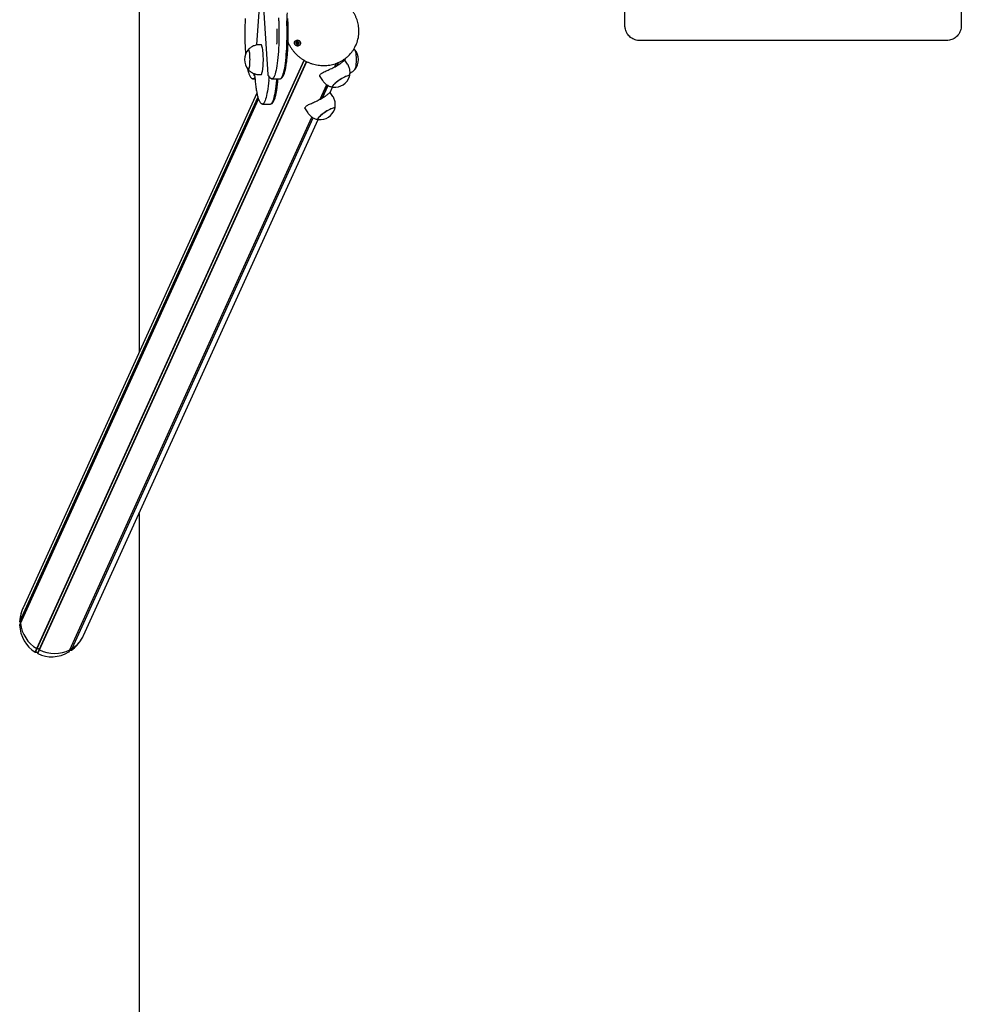
# Model space of a CAD drawing. Units: millimetres. Extents: x -19281 to 22580, y -3111 to 5846.
# Drawn here: x -19281 to -18022, y 350 to 1667 of the extents above; entities that cross this region are included whole.
import ezdxf

# ---------------------------------------------------------------- set-up
doc = ezdxf.new("R2010")
doc.units = ezdxf.units.MM
doc.header["$LTSCALE"] = 10

msp = doc.modelspace()

# ---------------------------------------------------------------- linework, layer by layer
at = {"color": 7, "linetype": 'Continuous', "lineweight": 25}
for p, q in [((-19121.6, 2236.7), (-19121.6, 1222.1)), ((-18960.2, 1697.1), (-18964.3, 1633.5)), ((-18956.1, 1698.6), (-18949.3, 1593.8)), ((-18471.6, 1659.4), (-18471.6, 1691.3)), ((-18021.6, 1691.3), (-18021.6, 1659.4)), ((-18958.5, 1633.9), (-18960.4, 1633.9)), ((-18911.2, 1635.4), (-18911, 1635.9)), ((-18908.5, 1635.6), (-18908.6, 1635.3)), ((-18908.3, 1636), (-18908.5, 1635.6)), ((-18831.9, 1632.5), (-18831.3, 1633.8)), ((-18041.6, 1639.4), (-18451.6, 1639.4)), ((-18833.4, 1629.5), (-18831.9, 1632.5)), ((-19258.2, 826), (-18900.7, 1613)), ((-19258.1, 825.9), (-18900.5, 1612.9)), ((-19255, 824.3), (-18897.5, 1611.3)), ((-19254.9, 824.2), (-18897.3, 1611.2)), ((-18859.9, 1604.1), (-18857.7, 1609)), ((-18859.8, 1604.2), (-18857.6, 1609)), ((-18856.9, 1605.8), (-18855, 1610)), ((-18856.7, 1605.9), (-18854.8, 1610.1)), ((-18842.7, 1608), (-18846.2, 1613.3)), ((-18846.1, 1613.2), (-18844.9, 1616.1)), ((-18966.8, 1594.9), (-18967, 1592.3)), ((-18960.4, 1593.9), (-18958.5, 1593.9)), ((-18949.3, 1593.8), (-18949.3, 1593.8)), ((-18832.6, 1601.1), (-18832.9, 1600.6)), ((-18968.2, 1588.1), (-18966.4, 1588.1)), ((-18967, 1592.2), (-18967, 1592.3)), ((-18967, 1592.2), (-18966.9, 1591.5)), ((-18947.7, 1590.3), (-18947.8, 1591.5)), ((-18942.8, 1588.1), (-18933.9, 1588.1)), ((-18935.7, 1587.5), (-18935.7, 1588.1)), ((-18879.6, 1591.3), (-18876.1, 1586.1)), ((-18964, 1569.1), (-19276.8, 880.6)), ((-18879.5, 1560.8), (-18870.6, 1580.4)), ((-18879.5, 1560.9), (-18870.6, 1580.4)), ((-18876.6, 1562.5), (-18868.9, 1579.4)), ((-18876.4, 1562.6), (-18868.8, 1579.3)), ((-18865.8, 1569.9), (-18862.6, 1577.1)), ((-18862.4, 1564.7), (-18865.8, 1570)), ((-19280.6, 863.3), (-18962.6, 1563.2)), ((-19280.5, 863.1), (-18962.5, 1563.1)), ((-19280.4, 859.7), (-18961.8, 1560.9)), ((-19280.3, 859.8), (-18961.8, 1561)), ((-18955.5, 1554.4), (-18946.6, 1554.4)), ((-18899.3, 1548), (-18895.8, 1542.8)), ((-19214.2, 824.2), (-18890.3, 1537.1)), ((-19214.1, 824.3), (-18890.3, 1537.1)), ((-19211.2, 825.9), (-18888.6, 1536.1)), ((-19211.1, 826), (-18888.5, 1536)), ((-19195.7, 843.7), (-18882.2, 1533.8)), ((-19121.6, 1006.9), (-19121.6, -2020.6)), ((-19281.3, 861.7), (-19280.6, 863.3)), ((-19281.3, 861.7), (-19281.2, 861.6)), ((-19281.3, 857.7), (-19280.4, 859.7)), ((-19281.2, 857.9), (-19281.3, 857.7)), ((-19281.2, 861.6), (-19280.5, 863.1)), ((-19281.2, 861.6), (-19280.3, 860)), ((-19281.2, 857.9), (-19280.3, 859.8)), ((-19280.6, 863.3), (-19280.5, 863.1)), ((-19280.5, 863.1), (-19279.5, 861.7)), ((-19280.3, 859.8), (-19280.4, 859.7)), ((-19260.4, 821.1), (-19258.2, 826)), ((-19260.4, 821.1), (-19260.3, 821.1)), ((-19260.3, 821.1), (-19258.1, 825.9)), ((-19260.3, 821.1), (-19258.4, 821.3)), ((-19258.2, 826), (-19258.1, 825.9)), ((-19258.1, 825.9), (-19256.2, 826)), ((-19258.1, 821.1), (-19257.2, 819.4)), ((-19257.2, 819.4), (-19255, 824.3)), ((-19257.2, 819.4), (-19257.1, 819.3)), ((-19257.1, 819.3), (-19254.9, 824.2)), ((-19256, 825.9), (-19255, 824.3)), ((-19255, 824.3), (-19254.9, 824.2)), ((-19215.4, 821.5), (-19214.2, 824.2)), ((-19215.4, 821.5), (-19215.3, 821.7)), ((-19215.3, 821.7), (-19214.1, 824.3)), ((-19215.3, 821.7), (-19214.4, 823.5)), ((-19214.2, 824.2), (-19214.1, 824.3)), ((-19214.2, 823.6), (-19212.2, 823.7)), ((-19214.1, 824.3), (-19213.3, 825.9)), ((-19213.1, 826), (-19211.2, 825.9)), ((-19212.2, 823.7), (-19211.2, 825.9)), ((-19212.2, 823.7), (-19212.1, 823.7)), ((-19212.1, 823.7), (-19211.1, 826)), ((-19211.2, 825.9), (-19211.1, 826))]:
    msp.add_line(p, q, dxfattribs=at)
at = {"color": 7, "linetype": 'Continuous', "lineweight": 25, "flags": 128}
for points in [[(-18934.8, 1665.7), (-18934.6, 1661.2), (-18934.5, 1656.6), (-18934.4, 1652), (-18934.4, 1647.4), (-18934.4, 1642.8), (-18934.5, 1638.2), (-18934.7, 1633.7), (-18934.9, 1629.2), (-18935.1, 1624.9), (-18935.5, 1620.7), (-18935.8, 1616.6), (-18936.2, 1612.8), (-18936.7, 1609.2), (-18937.2, 1605.8), (-18937.7, 1602.6), (-18938.3, 1599.7), (-18938.9, 1597.1), (-18939.5, 1594.9), (-18940.1, 1592.9), (-18940.8, 1591.3), (-18941.5, 1590), (-18942.2, 1589.1), (-18942.9, 1588.5), (-18943.7, 1588.2), (-18944.3, 1588.3)], [(-18934.8, 1665.7), (-18934.6, 1661.2), (-18934.5, 1656.6), (-18934.4, 1652), (-18934.4, 1647.4), (-18934.4, 1642.8), (-18934.5, 1638.2), (-18934.7, 1633.7), (-18934.9, 1629.2), (-18935.1, 1624.9), (-18935.5, 1620.7), (-18935.8, 1616.6), (-18936.2, 1612.8), (-18936.7, 1609.2), (-18937.2, 1605.8), (-18937.7, 1602.6), (-18938.3, 1599.7), (-18938.9, 1597.1), (-18939.5, 1594.9), (-18940.1, 1592.9), (-18940.8, 1591.3), (-18941.5, 1590), (-18942.2, 1589.1), (-18942.9, 1588.5), (-18943.7, 1588.2), (-18944.3, 1588.3)], [(-18932.4, 1588.3), (-18932.1, 1588.5), (-18931.4, 1589.1), (-18930.7, 1590), (-18930, 1591.3), (-18929.3, 1592.9), (-18928.6, 1594.9), (-18928, 1597.1), (-18927.4, 1599.7), (-18926.8, 1602.6), (-18926.3, 1605.8), (-18925.8, 1609.2), (-18925.3, 1612.8), (-18924.9, 1616.6), (-18924.6, 1620.7), (-18924.3, 1624.9), (-18924, 1629.2), (-18923.8, 1633.7), (-18923.7, 1638.2), (-18923.6, 1642.8), (-18923.5, 1647.4), (-18923.6, 1652), (-18923.6, 1656.6), (-18923.8, 1661.2), (-18924, 1665.7)], [(-18932.4, 1588.3), (-18932.1, 1588.5), (-18931.4, 1589.1), (-18930.7, 1590), (-18930, 1591.3), (-18929.3, 1592.9), (-18928.6, 1594.9), (-18928, 1597.1), (-18927.4, 1599.7), (-18926.8, 1602.6), (-18926.3, 1605.8), (-18925.8, 1609.2), (-18925.3, 1612.8), (-18924.9, 1616.6), (-18924.6, 1620.7), (-18924.3, 1624.9), (-18924, 1629.2), (-18923.8, 1633.7), (-18923.7, 1638.2), (-18923.6, 1642.8), (-18923.5, 1647.4), (-18923.6, 1652), (-18923.6, 1656.6), (-18923.8, 1661.2), (-18924, 1665.7)], [(-18958.5, 1593.9), (-18958.4, 1593.9), (-18957.9, 1594.2), (-18957.5, 1594.8), (-18957.2, 1595.7), (-18956.8, 1597), (-18956.4, 1598.6), (-18956.1, 1600.5), (-18955.9, 1602.6), (-18955.7, 1604.9), (-18955.5, 1607.3), (-18955.4, 1609.9), (-18955.3, 1612.5), (-18955.3, 1615.2), (-18955.4, 1617.9), (-18955.5, 1620.4), (-18955.7, 1622.9), (-18955.9, 1625.2), (-18956.1, 1627.3), (-18956.4, 1629.1), (-18956.8, 1630.7), (-18957.2, 1632), (-18957.5, 1633), (-18957.9, 1633.6), (-18958.4, 1633.9), (-18958.5, 1633.9)], [(-18910, 1632.2), (-18911.1, 1632.5), (-18912.2, 1633.1), (-18913, 1634), (-18913.5, 1635.1), (-18913.7, 1636.2), (-18913.5, 1637.4), (-18913, 1638.4), (-18912.2, 1639.2), (-18911.1, 1639.7), (-18909.9, 1639.9), (-18908.7, 1639.8), (-18907.6, 1639.3), (-18906.7, 1638.5), (-18906, 1637.5), (-18905.6, 1636.4), (-18905.6, 1635.2), (-18906, 1634.2), (-18906.7, 1633.2), (-18907.6, 1632.6), (-18908.8, 1632.2), (-18910, 1632.2)], [(-18906.1, 1634.1), (-18905.7, 1635.2), (-18905.7, 1636.3), (-18906, 1637.4), (-18906.7, 1638.4), (-18907.6, 1639.2), (-18908.7, 1639.6), (-18909.8, 1639.8), (-18911, 1639.6), (-18912, 1639.2), (-18912.9, 1638.4), (-18913.4, 1637.4), (-18913.6, 1636.3), (-18913.5, 1635.2), (-18913, 1634.1), (-18912.2, 1633.3), (-18911.2, 1632.6), (-18910, 1632.3), (-18908.9, 1632.3), (-18907.7, 1632.6), (-18906.8, 1633.3), (-18906.1, 1634.1)], [(-18909.5, 1637.9), (-18910.2, 1637.8), (-18910.9, 1637.5), (-18911.4, 1637), (-18911.6, 1636.3), (-18911.5, 1635.5), (-18911.1, 1634.9), (-18910.5, 1634.4), (-18909.8, 1634.2), (-18909, 1634.2), (-18908.4, 1634.5), (-18907.9, 1635.1), (-18907.7, 1635.8), (-18907.8, 1636.5), (-18908.2, 1637.2), (-18908.8, 1637.6), (-18909.5, 1637.9)], [(-18911.3, 1637.1), (-18911.4, 1636.9), (-18911.5, 1636.8)], [(-18975, 1600.4), (-18974.7, 1600.8), (-18974.4, 1601.6), (-18974.1, 1602.7), (-18973.8, 1604.1), (-18973.6, 1605.8), (-18973.4, 1607.7), (-18973.2, 1609.7), (-18973.2, 1611.9), (-18973.1, 1614.1), (-18973.2, 1616.3), (-18973.3, 1618.5), (-18973.4, 1620.5), (-18973.6, 1622.4), (-18973.9, 1624), (-18974.1, 1625.3), (-18974.4, 1626.3), (-18974.8, 1627), (-18975.1, 1627.3), (-18975.5, 1627.3), (-18975.6, 1627.1)], [(-18975.6, 1600.6), (-18975.4, 1600.4), (-18975.1, 1600.4), (-18974.7, 1600.8), (-18974.4, 1601.5), (-18974.1, 1602.6), (-18973.8, 1603.9), (-18973.6, 1605.6), (-18973.4, 1607.5), (-18973.3, 1609.5), (-18973.2, 1611.7), (-18973.1, 1613.9), (-18973.2, 1616.1), (-18973.3, 1618.3), (-18973.4, 1620.3), (-18973.6, 1622.2), (-18973.8, 1623.8), (-18974.1, 1625.2), (-18974.4, 1626.2), (-18974.7, 1627), (-18975.1, 1627.3), (-18975.4, 1627.3), (-18975.6, 1627.1)], [(-18833, 1627.2), (-18832.9, 1627.1), (-18832.6, 1626.6), (-18832.3, 1625.6), (-18832, 1624.4), (-18831.7, 1622.8), (-18831.5, 1621.1), (-18831.4, 1619.1), (-18831.2, 1617), (-18831.2, 1614.8), (-18831.2, 1612.5), (-18831.3, 1610.3), (-18831.4, 1608.2), (-18831.6, 1606.3), (-18831.8, 1604.6), (-18832, 1603.1), (-18832.3, 1601.9), (-18832.6, 1601), (-18832.9, 1600.6)], [(-18832.9, 1627.2), (-18832.6, 1626.6), (-18832.3, 1625.8), (-18832, 1624.5), (-18831.7, 1623), (-18831.5, 1621.3), (-18831.4, 1619.3), (-18831.3, 1617.2), (-18831.2, 1615), (-18831.2, 1612.8), (-18831.3, 1610.6), (-18831.4, 1608.5), (-18831.5, 1606.5), (-18831.7, 1604.7), (-18832, 1603.2), (-18832.3, 1602), (-18832.6, 1601.1)], [(-18975.6, 1600.6), (-18975.4, 1600.4), (-18975, 1600.4)], [(-18966.7, 1590.4), (-18967.2, 1589.7), (-18967.9, 1588.8), (-18968.6, 1588.4), (-18969.3, 1588.2), (-18969.8, 1588.3)], [(-18966.7, 1590.4), (-18967.2, 1589.7), (-18967.9, 1588.8), (-18968.6, 1588.4), (-18969.3, 1588.2), (-18969.8, 1588.3)], [(-18948.2, 1586.4), (-18948.6, 1582.4), (-18949, 1578.6), (-18949.4, 1575), (-18949.9, 1571.6), (-18950.5, 1568.5), (-18951.1, 1565.7), (-18951.7, 1563.1), (-18952.3, 1560.9), (-18953, 1559), (-18953.6, 1557.4), (-18954.3, 1556.2), (-18955, 1555.3), (-18955.8, 1554.7), (-18956.5, 1554.5), (-18957.1, 1554.7)], [(-18948.2, 1586.4), (-18948.6, 1582.4), (-18949, 1578.6), (-18949.4, 1575), (-18949.9, 1571.6), (-18950.5, 1568.5), (-18951.1, 1565.7), (-18951.7, 1563.1), (-18952.3, 1560.9), (-18953, 1559), (-18953.6, 1557.4), (-18954.3, 1556.2), (-18955, 1555.3), (-18955.8, 1554.7), (-18956.5, 1554.5), (-18957.1, 1554.7)], [(-18945.1, 1554.7), (-18944.9, 1554.7), (-18944.2, 1555.3), (-18943.5, 1556.2), (-18942.8, 1557.4), (-18942.1, 1559), (-18941.4, 1560.9), (-18940.8, 1563.1), (-18940.2, 1565.7), (-18939.6, 1568.5), (-18939.1, 1571.6), (-18938.6, 1575), (-18938.1, 1578.6), (-18937.7, 1582.4), (-18937.4, 1586.4)], [(-18945.1, 1554.7), (-18944.9, 1554.7), (-18944.2, 1555.3), (-18943.5, 1556.2), (-18942.8, 1557.4), (-18942.1, 1559), (-18941.4, 1560.9), (-18940.8, 1563.1), (-18940.2, 1565.7), (-18939.6, 1568.5), (-18939.1, 1571.6), (-18938.6, 1575), (-18938.1, 1578.6), (-18937.7, 1582.4), (-18937.4, 1586.4)], [(-18937.4, 1586.4), (-18937.2, 1587.7), (-18937.2, 1588.1)], [(-18937.4, 1586.4), (-18937.2, 1587.7), (-18937.2, 1588.1)], [(-18840.1, 1591.4), (-18840, 1591.8), (-18840.2, 1592.3), (-18840.6, 1592.5), (-18841.4, 1592.5), (-18842.4, 1592.3), (-18843.7, 1591.9), (-18845.2, 1591.3), (-18846.9, 1590.5), (-18848.6, 1589.6), (-18850.5, 1588.5), (-18852.4, 1587.3), (-18854.2, 1586.1), (-18856, 1584.8), (-18857.7, 1583.5), (-18859.1, 1582.3), (-18860.4, 1581.1), (-18861.4, 1580), (-18862.2, 1579.1), (-18862.6, 1578.3), (-18862.7, 1577.7), (-18862.6, 1577.3), (-18862.1, 1577), (-18862, 1577)], [(-18840.1, 1591.4), (-18840, 1591.8), (-18840.1, 1592.2), (-18840.6, 1592.5), (-18841.3, 1592.5), (-18842.3, 1592.3), (-18843.6, 1591.9), (-18845, 1591.3), (-18846.7, 1590.6), (-18848.4, 1589.7), (-18850.3, 1588.6), (-18852.2, 1587.4), (-18854, 1586.2), (-18855.8, 1584.9), (-18857.5, 1583.7), (-18859, 1582.4), (-18860.3, 1581.2), (-18861.3, 1580.1), (-18862.1, 1579.2), (-18862.6, 1578.4)], [(-18862.6, 1578.4), (-18862.7, 1577.7), (-18862.6, 1577.3), (-18862.2, 1577), (-18862, 1577)], [(-18859.7, 1548.1), (-18859.7, 1548.5), (-18859.8, 1549), (-18860.3, 1549.2), (-18861.1, 1549.2), (-18862.1, 1549), (-18863.4, 1548.6), (-18864.9, 1548), (-18866.5, 1547.2), (-18868.3, 1546.3), (-18870.2, 1545.2), (-18872.1, 1544), (-18873.9, 1542.8), (-18875.7, 1541.5), (-18877.3, 1540.2), (-18878.8, 1539), (-18880.1, 1537.8), (-18881.1, 1536.7), (-18881.8, 1535.8), (-18882.3, 1535), (-18882.4, 1534.4), (-18882.2, 1534), (-18881.8, 1533.7), (-18881.6, 1533.7)], [(-18859.7, 1548.1), (-18859.7, 1548.5), (-18859.8, 1548.9), (-18860.2, 1549.2), (-18861, 1549.2), (-18862, 1549), (-18863.2, 1548.6), (-18864.7, 1548), (-18866.4, 1547.3), (-18868.1, 1546.4), (-18870, 1545.3), (-18871.9, 1544.1), (-18873.7, 1542.9), (-18875.5, 1541.6), (-18877.2, 1540.4), (-18878.7, 1539.1), (-18879.9, 1537.9), (-18881, 1536.8), (-18881.8, 1535.9), (-18882.2, 1535.1)], [(-18882.2, 1535.1), (-18882.4, 1534.4), (-18882.3, 1534), (-18881.8, 1533.7), (-18881.6, 1533.7)]]:
    msp.add_lwpolyline(points, dxfattribs=at)
at = {"color": 7, "linetype": 'Continuous', "lineweight": 25}
for centre, radius, start, end in [((-18884.3, 1668.5), 39.8, 168.4654, 184.1198), ((-18877.5, 1668.4), 57.4, 178.4258, 182.703), ((-19295.7, 1648.1), 358.9, 357.819, 1.1064), ((-18870.8, 1651.7), 43.4, 331.2524, 354.6693), ((-18909.8, 1636), 1.89, 81.9056, 142.2539), ((-18910, 1635.6), 1.22, 180.0352, 199.6075), ((-18910, 1635.6), 1.2, 111.7817, 146.5651), ((-18909.9, 1635.4), 1.37, 54.4032, 111.3692), ((-18909.8, 1635.8), 2.08, 26.5019, 83.05), ((-18909.9, 1635.4), 1.29, 356.2546, 55.6809), ((-18909.7, 1635.4), 1.15, 329.7529, 355.3088), ((-18909.5, 1635.9), 1.8, 336.0731, 26.5257), ((-18959.7, 1613.9), 20.7, 140.1928, 180), ((-18848.8, 1613.9), 20.7, 320.1928, 39.8072), ((-18959.7, 1613.9), 20.7, 180, 219.8072), ((-18923.4, 1584.6), 24.9, 168.4035, 175.8934), ((-18938.3, 1587.6), 8.63, 163.2707, 167.7891), ((-18949.2, 1589.9), 2.47, 350.432, 4.3925), ((-18859.8, 1597.6), 20.7, 264.0572, 342.5498), ((-18879.5, 1554.3), 20.7, 264.0572, 342.5498), ((-19241.1, 863.7), 39.4, 162.931, 180.5975), ((-19236, 864.7), 44.6, 186.4301, 240.1769), ((-19232.2, 859.7), 39.8, 302.0258, 328.1335), ((-19256.2, 825.7), 0.264, 31.7282, 91.825), ((-19234.6, 865), 45.6, 243.5325, 296.4675), ((-19213.1, 825.8), 0.234, 86.9602, 152.3766)]:
    msp.add_arc(centre, radius, start, end, dxfattribs=at)
for centre, major_axis, start_param, end_param in [((-19236.3, 862.1), (19.7, 43.4), 1.690223, 1.981161), ((-19236.3, 862.1), (19.7, 43.4), 1.570796, 1.690223), ((-19236.3, 862.1), (19.7, 43.4), 2.065988, 3.028358), ((-19236.3, 862.1), (19.7, 43.4), 4.592962, 4.712389), ((-19236.3, 862.1), (19.7, 43.4), 4.160384, 4.592962), ((-19258.3, 821), (0.111, 0.244), 5.653859, 6.77087), ((-19236.3, 862.1), (19.7, 43.4), 3.113186, 4.075556), ((-19214.2, 823.4), (0.111, 0.244), 0.417872, 1.534882)]:
    msp.add_ellipse(centre, major_axis=major_axis, ratio=0.933878, start_param=start_param, end_param=end_param, dxfattribs=at)
for points, knots in [([(-18827.6, 1647.8), (-18827.6, 1648.7), (-18827.4, 1650.9), (-18827.4, 1654.3), (-18827.8, 1658), (-18828.4, 1661.8), (-18829.4, 1665.4), (-18830.6, 1669), (-18832.2, 1672.6), (-18834, 1676), (-18836.2, 1679.2), (-18838.5, 1682.3), (-18841.1, 1685.2), (-18844, 1688), (-18847, 1690.5), (-18850.2, 1692.8), (-18853.6, 1694.8), (-18857.2, 1696.6), (-18860.9, 1698.1), (-18864.6, 1699.3), (-18868.5, 1700.2), (-18872.4, 1700.9), (-18876.3, 1701.2), (-18880.2, 1701.2), (-18884.1, 1701), (-18887.9, 1700.4), (-18891.7, 1699.6), (-18895.4, 1698.4), (-18899, 1697), (-18902.4, 1695.3), (-18905.6, 1693.3), (-18908.7, 1691.1), (-18911.2, 1688.9), (-18912.7, 1687.4), (-18913.3, 1686.7)], [0, 0, 0, 0, 0.023198, 0.054899, 0.086612, 0.118339, 0.15008, 0.181837, 0.213609, 0.245396, 0.277196, 0.309009, 0.340834, 0.372669, 0.404512, 0.436363, 0.468219, 0.50008, 0.531944, 0.563809, 0.595675, 0.627539, 0.6594, 0.691257, 0.723107, 0.754949, 0.786782, 0.818603, 0.85041, 0.882204, 0.913982, 0.945743, 0.977489, 1, 1, 1, 1]), ([(-18979.7, 1665), (-18979.8, 1664.3), (-18979.9, 1662.2), (-18980, 1658.7), (-18980.1, 1654.4), (-18980.1, 1650.2), (-18980.1, 1645.9), (-18980.1, 1641.6), (-18980, 1637.4), (-18979.8, 1633.2), (-18979.6, 1629.1), (-18979.4, 1625.1), (-18979.2, 1622.4), (-18979.1, 1621.1), (-18979.1, 1621)], [0, 0, 0, 0, 0.049621, 0.143998, 0.238355, 0.332687, 0.427007, 0.521327, 0.615656, 0.710005, 0.80439, 0.898825, 0.993329, 1, 1, 1, 1]), ([(-18979.7, 1669), (-18979.7, 1668.7), (-18979.7, 1667.7), (-18979.7, 1666.4), (-18979.7, 1665.4), (-18979.7, 1665)], [0, 0, 0, 0, 0.221186, 0.687019, 1, 1, 1, 1]), ([(-18932.3, 1588.4), (-18932.1, 1588.5), (-18931.5, 1588.7), (-18930.8, 1589.2), (-18929.9, 1590.1), (-18929.1, 1591.2), (-18928.3, 1592.7), (-18927.6, 1594.5), (-18926.9, 1596.7), (-18926.2, 1599.1), (-18925.6, 1601.7), (-18925.1, 1604.5), (-18924.6, 1607.5), (-18924.1, 1610.7), (-18923.7, 1614.2), (-18923.3, 1617.7), (-18923, 1621.5), (-18922.7, 1625.4), (-18922.5, 1629.4), (-18922.3, 1633.5), (-18922.1, 1637.7), (-18922, 1641.9), (-18922, 1646.2), (-18922, 1650.5), (-18922, 1654.8), (-18922.1, 1659), (-18922.3, 1662.4), (-18922.3, 1664.4), (-18922.4, 1665)], [0, 0, 0, 0, 0.014241, 0.040449, 0.069902, 0.105118, 0.147885, 0.19452, 0.239402, 0.282785, 0.325269, 0.367206, 0.408794, 0.450149, 0.491341, 0.532418, 0.573411, 0.614342, 0.655227, 0.696078, 0.736904, 0.777714, 0.818513, 0.859307, 0.900102, 0.9409, 0.981708, 1, 1, 1, 1]), ([(-18922.4, 1665), (-18922.4, 1665.3), (-18922.4, 1666.2), (-18922.5, 1667.6), (-18922.5, 1668.7), (-18922.4, 1669.1)], [0, 0, 0, 0, 0.23427, 0.680004, 1, 1, 1, 1]), ([(-18451.6, 1639.4), (-18452.7, 1639.4), (-18454.9, 1639.5), (-18458.1, 1640.4), (-18461.2, 1641.7), (-18464, 1643.5), (-18466.4, 1645.8), (-18468.5, 1648.4), (-18470, 1651.4), (-18471.3, 1655), (-18471.5, 1657.8), (-18471.6, 1659.4)], [0, 0, 0, 0, 0.1036492, 0.2102768, 0.3137126, 0.4200593, 0.5243572, 0.6315709, 0.737772, 0.8470033, 1, 1, 1, 1]), ([(-18021.6, 1659.4), (-18021.7, 1658.3), (-18021.8, 1656), (-18022.7, 1652.7), (-18024.1, 1649.5), (-18026, 1646.7), (-18028.4, 1644.2), (-18031.2, 1642.2), (-18034.3, 1640.7), (-18037.8, 1639.6), (-18040.3, 1639.5), (-18041.6, 1639.4)], [0, 0, 0, 0, 0.107809, 0.218782, 0.326673, 0.437752, 0.545404, 0.656287, 0.762395, 0.871668, 1, 1, 1, 1]), ([(-18960.5, 1633.9), (-18961.3, 1633.8), (-18962.9, 1633.8), (-18965.3, 1633.3), (-18967.6, 1632.6), (-18969.8, 1631.7), (-18971.7, 1630.5), (-18973.5, 1629.2), (-18974.8, 1628.1), (-18975.5, 1627.3), (-18975.6, 1627.1)], [0, 0, 0, 0, 0.142942, 0.287559, 0.428149, 0.564932, 0.698008, 0.827374, 0.952943, 1, 1, 1, 1]), ([(-18922.2, 1637), (-18922, 1636.5), (-18921.3, 1634.9), (-18919.9, 1632.2), (-18917.8, 1628.9), (-18915.5, 1625.7), (-18913, 1622.7), (-18910.2, 1620), (-18907.2, 1617.4), (-18904.1, 1615), (-18900.7, 1612.9), (-18897.2, 1611.1), (-18893.6, 1609.5), (-18889.8, 1608.2), (-18886, 1607.2), (-18882.1, 1606.5), (-18878.2, 1606), (-18874.3, 1605.9), (-18870.4, 1606.1), (-18866.5, 1606.6), (-18862.7, 1607.4), (-18859, 1608.4), (-18855.4, 1609.8), (-18852, 1611.4), (-18848.7, 1613.3), (-18845.6, 1615.4), (-18842.7, 1617.8), (-18840.1, 1620.2), (-18838.7, 1621.9), (-18838.1, 1622.7)], [0, 0, 0, 0, 0.0143911, 0.0525767, 0.0907793, 0.1289975, 0.16723, 0.2054749, 0.2437308, 0.2819958, 0.3202683, 0.3585466, 0.3968292, 0.4351142, 0.4733997, 0.5116838, 0.549965, 0.5882412, 0.6265104, 0.6647707, 0.7030197, 0.7412556, 0.7794762, 0.8176798, 0.855865, 0.894031, 0.9321774, 0.9703047, 1, 1, 1, 1]), ([(-18911.3, 1637.1), (-18911.3, 1637.1), (-18911.3, 1637.1), (-18911.3, 1637), (-18911.2, 1636.9), (-18911, 1636.6), (-18910.9, 1636.1), (-18911.1, 1635.7), (-18911.3, 1635.5), (-18911.4, 1635.3), (-18911.4, 1635.3), (-18911.4, 1635.3), (-18911.4, 1635.3)], [0, 0, 0, 0, 0.011122, 0.024216, 0.071275, 0.271789, 0.5, 0.728211, 0.928725, 0.975784, 0.988878, 1, 1, 1, 1]), ([(-18911.4, 1635.3), (-18911.4, 1635.3), (-18911.4, 1635.2), (-18911.4, 1635.2), (-18911.4, 1635.2), (-18911.3, 1635.2), (-18911.2, 1635.2), (-18910.9, 1635.2), (-18910.5, 1635.1), (-18910.2, 1634.8), (-18910, 1634.5), (-18909.9, 1634.2), (-18909.9, 1634.2), (-18909.8, 1634.1), (-18909.8, 1634.1), (-18909.8, 1634.1)], [0, 0, 0, 0, 0.006232, 0.017772, 0.031678, 0.048364, 0.098405, 0.252507, 0.42558, 0.593984, 0.846925, 0.94386, 0.980024, 0.990645, 1, 1, 1, 1]), ([(-18909.5, 1637.8), (-18909.5, 1637.8), (-18909.5, 1637.8), (-18909.6, 1637.8), (-18909.6, 1637.7), (-18909.8, 1637.5), (-18910, 1637.2), (-18910.4, 1637.1), (-18910.7, 1637.1), (-18911, 1637.1), (-18911.2, 1637.1), (-18911.2, 1637.1), (-18911.3, 1637.1), (-18911.3, 1637.1), (-18911.3, 1637.1)], [0, 0, 0, 0, 0.012047, 0.026509, 0.056165, 0.153106, 0.406064, 0.574479, 0.747564, 0.901675, 0.962717, 0.979959, 0.993767, 1, 1, 1, 1]), ([(-18911.1, 1636.6), (-18911, 1636.6), (-18910.8, 1636.6), (-18910.6, 1636.6), (-18910.4, 1636.7)], [0, 0, 0, 0, 0.327132, 1, 1, 1, 1]), ([(-18910.4, 1636.7), (-18910.4, 1636.7), (-18910.2, 1636.8), (-18910, 1637.1), (-18909.9, 1637.3), (-18909.8, 1637.3), (-18909.7, 1637.4), (-18909.7, 1637.4), (-18909.7, 1637.4), (-18909.7, 1637.3), (-18909.6, 1637.2), (-18909.5, 1637), (-18909.4, 1636.7), (-18909.2, 1636.5), (-18909.1, 1636.5)], [0, 0, 0, 0, 0.094383, 0.347069, 0.443906, 0.480034, 0.490644, 0.49999, 0.512024, 0.52647, 0.556094, 0.652931, 0.905617, 1, 1, 1, 1]), ([(-18909.8, 1634.1), (-18909.8, 1634.1), (-18909.8, 1634.1), (-18909.8, 1634.1), (-18909.7, 1634.2), (-18909.5, 1634.4), (-18909.3, 1634.7), (-18909, 1634.9), (-18908.6, 1634.9), (-18908.3, 1634.8), (-18908.2, 1634.8), (-18908.1, 1634.8), (-18908.1, 1634.8), (-18908.1, 1634.8), (-18908.1, 1634.8)], [0, 0, 0, 0, 0.012047, 0.026509, 0.056165, 0.153106, 0.406064, 0.574479, 0.747564, 0.901675, 0.962717, 0.979959, 0.993767, 1, 1, 1, 1]), ([(-18907.9, 1636.7), (-18907.9, 1636.7), (-18907.9, 1636.7), (-18907.9, 1636.7), (-18908, 1636.7), (-18908, 1636.7), (-18908.2, 1636.8), (-18908.4, 1636.8), (-18908.8, 1636.9), (-18909.1, 1637.1), (-18909.3, 1637.5), (-18909.4, 1637.7), (-18909.5, 1637.8), (-18909.5, 1637.8), (-18909.5, 1637.8), (-18909.5, 1637.8)], [0, 0, 0, 0, 0.006232, 0.017772, 0.031678, 0.048364, 0.098405, 0.252507, 0.42558, 0.593984, 0.846925, 0.94386, 0.980024, 0.990645, 1, 1, 1, 1]), ([(-18909.1, 1636.5), (-18909, 1636.4), (-18908.7, 1636.3), (-18908.4, 1636.3), (-18908.2, 1636.3), (-18908.1, 1636.3), (-18908.1, 1636.2), (-18908.1, 1636.2), (-18908.1, 1636.2), (-18908.1, 1636.2), (-18908.1, 1636.2), (-18908.1, 1636.2)], [0, 0, 0, 0, 0.389455, 0.747924, 0.861658, 0.893784, 0.919511, 0.936812, 0.95502, 0.976204, 1, 1, 1, 1]), ([(-18908.6, 1635.3), (-18908.6, 1635.2), (-18908.5, 1635), (-18908.5, 1634.9), (-18908.5, 1634.8)], [0, 0, 0, 0, 0.905541, 1, 1, 1, 1]), ([(-18908.1, 1634.8), (-18908.1, 1634.8), (-18908, 1634.9), (-18908, 1634.9), (-18908.1, 1635.1), (-18908.3, 1635.4), (-18908.4, 1635.8), (-18908.2, 1636.2), (-18908, 1636.5), (-18907.9, 1636.6), (-18907.9, 1636.7), (-18907.9, 1636.7), (-18907.9, 1636.7)], [0, 0, 0, 0, 0.011122, 0.0242161, 0.0712746, 0.2717886, 0.5, 0.7282114, 0.9287254, 0.9757839, 0.988878, 1, 1, 1, 1]), ([(-18838.1, 1622.7), (-18837.9, 1622.9), (-18836.9, 1624), (-18835.3, 1626.3), (-18834, 1628.4), (-18833.4, 1629.5)], [0, 0, 0, 0, 0.098711, 0.545607, 1, 1, 1, 1]), ([(-18832.9, 1627.1), (-18833.2, 1627.4), (-18833.5, 1627.8), (-18834, 1628.2), (-18834.1, 1628.3)], [0, 0, 0, 0, 0.71801, 1, 1, 1, 1]), ([(-18879.7, 1593.2), (-18879.5, 1593.6), (-18879.1, 1594.3), (-18877.8, 1595.3), (-18876.1, 1596.4), (-18873.9, 1597.5), (-18871.4, 1598.7), (-18868.6, 1599.9), (-18865.5, 1601.4), (-18862.3, 1602.9), (-18859.3, 1604.4), (-18856.6, 1606), (-18854.1, 1607.5), (-18852, 1608.9), (-18850.2, 1610.2), (-18848.7, 1611.4), (-18847.5, 1612.4), (-18846.7, 1613.1), (-18846.2, 1613.4), (-18846.2, 1613.3), (-18846.2, 1613.2)], [0, 0, 0, 0, 0.054504, 0.110711, 0.165185, 0.221064, 0.279046, 0.338547, 0.39927, 0.461965, 0.519095, 0.578137, 0.631447, 0.686265, 0.740486, 0.796065, 0.854525, 0.914545, 0.975232, 1, 1, 1, 1]), ([(-18840.1, 1591.5), (-18840, 1591.9), (-18839.6, 1593.1), (-18839.4, 1595), (-18839.3, 1597.4), (-18839.5, 1599.8), (-18840, 1602.1), (-18840.8, 1604.5), (-18841.7, 1606.5), (-18842.5, 1607.6), (-18842.8, 1608)], [0, 0, 0, 0, 0.072575, 0.207962, 0.344992, 0.483138, 0.622048, 0.761474, 0.916328, 1, 1, 1, 1]), ([(-18976.5, 1602), (-18976.5, 1601.9), (-18976.3, 1600.8), (-18975.9, 1599), (-18975.3, 1596.7), (-18974.6, 1594.7), (-18973.8, 1592.8), (-18973, 1591.3), (-18972.2, 1590), (-18971.3, 1589.2), (-18970.5, 1588.6), (-18969.9, 1588.4), (-18969.8, 1588.4)], [0, 0, 0, 0, 0.019928, 0.146119, 0.273468, 0.4026, 0.534598, 0.671286, 0.791471, 0.885958, 0.967471, 1, 1, 1, 1]), ([(-18975.7, 1600.7), (-18975.3, 1600.3), (-18974.4, 1599.3), (-18972.7, 1597.9), (-18970.8, 1596.6), (-18968.6, 1595.5), (-18966.4, 1594.7), (-18964, 1594.1), (-18962, 1593.9), (-18960.8, 1593.9), (-18960.4, 1593.9)], [0, 0, 0, 0, 0.098175, 0.234325, 0.372079, 0.510911, 0.650473, 0.790522, 0.945126, 1, 1, 1, 1]), ([(-18967, 1592), (-18967, 1592), (-18967.3, 1592.2), (-18967.5, 1592.9), (-18967.6, 1593.5), (-18967.6, 1593.8)], [0, 0, 0, 0, 0.026726, 0.513425, 1, 1, 1, 1]), ([(-18949.3, 1593.8), (-18949.3, 1593.5), (-18949.2, 1592.9), (-18948.6, 1592), (-18948, 1591.5), (-18947.6, 1591.4), (-18947.6, 1591.3)], [0, 0, 0, 0, 0.316478, 0.633038, 0.94883, 1, 1, 1, 1]), ([(-18839.4, 1595.8), (-18839.4, 1595.8), (-18838.7, 1596.1), (-18837.4, 1596.9), (-18835.5, 1598.1), (-18834, 1599.4), (-18833.2, 1600.3), (-18832.9, 1600.7)], [0, 0, 0, 0, 0.001357, 0.281701, 0.554315, 0.819063, 1, 1, 1, 1]), ([(-18969.8, 1588.4), (-18969.6, 1588.3), (-18969.1, 1588.1), (-18968.6, 1588.1), (-18968.2, 1588.1)], [0, 0, 0, 0, 0.40005, 1, 1, 1, 1]), ([(-18967, 1591.5), (-18966.9, 1591.4), (-18966.8, 1591), (-18966.7, 1590.1), (-18966.5, 1588.9), (-18966.4, 1587.9), (-18966.4, 1587.5)], [0, 0, 0, 0, 0.162371, 0.439576, 0.731469, 1, 1, 1, 1]), ([(-18966.4, 1587.5), (-18966.3, 1586.8), (-18966.2, 1584.9), (-18965.9, 1581.8), (-18965.5, 1578.4), (-18965, 1575.1), (-18964.5, 1572), (-18964, 1569.1), (-18963.4, 1566.5), (-18962.8, 1564.1), (-18962.2, 1561.9), (-18961.5, 1559.9), (-18960.7, 1558.2), (-18959.8, 1556.8), (-18958.9, 1555.8), (-18958, 1555.1), (-18957.4, 1554.8), (-18957.1, 1554.7)], [0, 0, 0, 0, 0.037774, 0.109787, 0.181898, 0.254155, 0.32661, 0.399338, 0.47245, 0.546123, 0.620644, 0.6965, 0.774539, 0.856007, 0.915669, 0.965404, 1, 1, 1, 1]), ([(-18948.1, 1592.2), (-18947.9, 1592), (-18947.5, 1591.2), (-18946.9, 1590.2), (-18946, 1589.3), (-18945.2, 1588.7), (-18944.6, 1588.5), (-18944.4, 1588.4)], [0, 0, 0, 0, 0.161174, 0.462751, 0.699238, 0.900827, 1, 1, 1, 1]), ([(-18947.7, 1590.3), (-18947.7, 1590.2), (-18947.7, 1590.1), (-18947.7, 1589.9), (-18947.8, 1589.7), (-18947.8, 1589.7), (-18947.8, 1589.6)], [0, 0, 0, 0, 0.272553, 0.5457, 0.802496, 1, 1, 1, 1]), ([(-18947.7, 1590.3), (-18947.7, 1590.2), (-18947.7, 1590.1), (-18947.7, 1589.9), (-18947.8, 1589.7), (-18947.8, 1589.7), (-18947.8, 1589.6)], [0, 0, 0, 0, 0.272553, 0.5457, 0.802496, 1, 1, 1, 1]), ([(-18945, 1554.7), (-18944.9, 1554.7), (-18944.4, 1554.9), (-18943.7, 1555.4), (-18942.8, 1556.2), (-18942, 1557.2), (-18941.2, 1558.6), (-18940.5, 1560.4), (-18939.7, 1562.5), (-18939.1, 1564.8), (-18938.5, 1567.4), (-18937.9, 1570.1), (-18937.4, 1573.1), (-18936.9, 1576.3), (-18936.5, 1579.7), (-18936.1, 1583.2), (-18935.9, 1585.8), (-18935.8, 1587.2), (-18935.7, 1587.5)], [0, 0, 0, 0, 0.015079, 0.060346, 0.110433, 0.169608, 0.241814, 0.323427, 0.402974, 0.479627, 0.554508, 0.628321, 0.701459, 0.77415, 0.846532, 0.918696, 0.986828, 1, 1, 1, 1]), ([(-18944.4, 1588.4), (-18944.2, 1588.3), (-18943.8, 1588.1), (-18943.2, 1588), (-18942.8, 1588.1), (-18942.7, 1588.1)], [0, 0, 0, 0, 0.30762, 0.950208, 1, 1, 1, 1]), ([(-18933.9, 1588.1), (-18933.5, 1588.1), (-18932.9, 1588.1), (-18932.5, 1588.3), (-18932.3, 1588.4)], [0, 0, 0, 0, 0.692934, 1, 1, 1, 1]), ([(-18879.5, 1591.3), (-18879.6, 1591.4), (-18880, 1591.8), (-18880, 1592.5), (-18879.8, 1593.1), (-18879.7, 1593.2)], [0, 0, 0, 0, 0.171415, 0.748717, 1, 1, 1, 1]), ([(-18876.1, 1586.1), (-18875.7, 1585.4), (-18874.8, 1584.1), (-18873.1, 1582.4), (-18871.3, 1580.8), (-18869.3, 1579.5), (-18867.3, 1578.5), (-18865.2, 1577.7), (-18863.4, 1577.2), (-18862.3, 1577.1), (-18861.9, 1577)], [0, 0, 0, 0, 0.132045, 0.275003, 0.414027, 0.54934, 0.681054, 0.809183, 0.933665, 1, 1, 1, 1]), ([(-18899.4, 1549.9), (-18899.2, 1550.3), (-18898.8, 1551), (-18897.5, 1552), (-18895.8, 1553.1), (-18893.6, 1554.2), (-18891.1, 1555.4), (-18888.2, 1556.6), (-18885.1, 1558.1), (-18882, 1559.6), (-18879, 1561.1), (-18876.2, 1562.7), (-18873.8, 1564.2), (-18871.7, 1565.6), (-18869.9, 1566.9), (-18868.4, 1568.1), (-18867.2, 1569.1), (-18866.3, 1569.8), (-18865.9, 1570.1), (-18865.9, 1570), (-18865.9, 1569.9)], [0, 0, 0, 0, 0.054504, 0.110711, 0.165185, 0.221064, 0.279046, 0.338547, 0.39927, 0.461965, 0.519095, 0.578137, 0.631447, 0.686265, 0.740486, 0.796065, 0.854525, 0.914545, 0.975232, 1, 1, 1, 1]), ([(-18957.1, 1554.7), (-18957.1, 1554.7), (-18956.7, 1554.5), (-18956.1, 1554.4), (-18955.6, 1554.4), (-18955.5, 1554.4)], [0, 0, 0, 0, 0.156234, 0.812659, 1, 1, 1, 1]), ([(-18946.6, 1554.4), (-18946.3, 1554.4), (-18945.8, 1554.4), (-18945.3, 1554.6), (-18945, 1554.7)], [0, 0, 0, 0, 0.537138, 1, 1, 1, 1]), ([(-18859.7, 1548.2), (-18859.6, 1548.6), (-18859.3, 1549.7), (-18859.1, 1551.7), (-18859, 1554.1), (-18859.2, 1556.5), (-18859.7, 1558.8), (-18860.5, 1561.2), (-18861.4, 1563.2), (-18862.2, 1564.3), (-18862.4, 1564.7)], [0, 0, 0, 0, 0.072575, 0.207962, 0.344992, 0.483138, 0.622048, 0.761474, 0.916328, 1, 1, 1, 1]), ([(-18899.2, 1548), (-18899.3, 1548.1), (-18899.7, 1548.5), (-18899.7, 1549.2), (-18899.5, 1549.8), (-18899.4, 1549.9)], [0, 0, 0, 0, 0.171415, 0.748717, 1, 1, 1, 1]), ([(-18895.8, 1542.8), (-18895.4, 1542.1), (-18894.5, 1540.8), (-18892.8, 1539.1), (-18891, 1537.5), (-18889, 1536.2), (-18886.9, 1535.2), (-18884.9, 1534.4), (-18883.1, 1533.9), (-18882, 1533.8), (-18881.6, 1533.7)], [0, 0, 0, 0, 0.132045, 0.275003, 0.414027, 0.54934, 0.681054, 0.809183, 0.933665, 1, 1, 1, 1])]:
    msp.add_open_spline(points, degree=3, knots=knots, dxfattribs=at)

doc.saveas('drawing.dxf')
